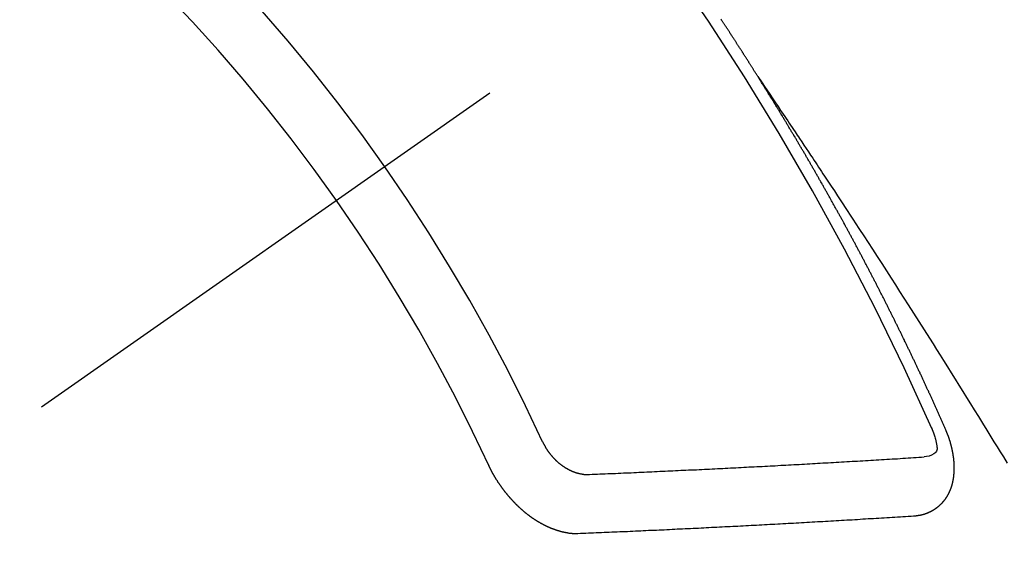
# Model space of a CAD drawing. Extents: x 56059 to 82181, y 210 to 8610.
# Drawn here: x 71209 to 71220, y 7138 to 7144 of the extents above; entities that cross this region are included whole.
import ezdxf

# ---------------------------------------------------------------- set-up
doc = ezdxf.new("R2010")
doc.units = 0
doc.header["$LTSCALE"] = 50
doc.header["$MEASUREMENT"] = 0
doc.linetypes.add('CENTER2', pattern=[1.125, 0.75, -0.125, 0.125, -0.125])
doc.linetypes.add('HIDDEN', pattern=[0.375, 0.25, -0.125])
doc.layers.get('0').update_dxf_attribs({"linetype": 'CONTINUOUS'})
doc.layers.add('150-機器', color=8, linetype='CONTINUOUS')
doc.layers.add('160-文字', color=254, linetype='CONTINUOUS')
doc.styles.add('KH001', font='txt')
doc.dimstyles.new('KH1xx030', dxfattribs={"dimscale": 30, "dimtxt": 2, "dimasz": 0.6, "dimexe": 0.3, "dimexo": 1.2, "dimgap": 0.5, "dimtad": 3, "dimdec": 1, "dimdsep": 46, "dimlunit": 6, "dimtxsty": 'KH001', "dimblk": 'DOT', "dimcen": 1, "dimdle": 1, "dimclrd": 256, "dimclre": 256, "dimclrt": 256, "dimadec": 0, "dimazin": 0, "dimtfac": 1, "dimtdec": 1, "dimtix": 1, "dimtmove": 2, "dimatfit": 3, "dimldrblk": 'CLOSEDBLANK', "dimfxl": 1, "dimtolj": 1, "dimtzin": 0, "dimlwd": -1, "dimlwe": -1, "dimarcsym": 0})

# ---------------------------------------------------------------- blocks, each defined once
blk = doc.blocks.new('_ClosedBlank')
at = {"color": 0, "linetype": 'ByBlock', "lineweight": -2}
for p, q in [((-1, 0.16667), (0, 0)), ((-1, 0.16667), (-1, -0.16667)), ((0, 0), (-1, -0.16667))]:
    blk.add_line(p, q, dxfattribs=at)
blk = doc.blocks.new('_Dot')
at = {"color": 0, "linetype": 'ByBlock', "lineweight": -2}
blk.add_line((-0.5, 0), (-1, 0), dxfattribs=at)
at = {"color": 0, "linetype": 'ByBlock', "const_width": 0.5}
blk.add_lwpolyline([(-0.25, 0, 1), (0.25, 0, 1)], format="xyb", close=True, dxfattribs=at)

msp = doc.modelspace()

# ---------------------------------------------------------------- linework, layer by layer
at = {"layer": '150-機器', "color": 13, "linetype": 'CENTER2'}
msp.add_line((71434.272, 7297.628), (71190.254, 7126.765), dxfattribs=at)
at = {"layer": '150-機器', "color": 13, "linetype": 'HIDDEN'}
for points in [[(71217.186, 7143.666), (71217.182, 7143.672), (71217.178, 7143.678), (71217.175, 7143.683), (71217.171, 7143.689), (71217.167, 7143.695), (71217.164, 7143.701), (71217.16, 7143.706), (71217.156, 7143.712), (71217.153, 7143.718), (71217.15, 7143.723), (71217.146, 7143.729), (71217.143, 7143.735), (71217.139, 7143.74), (71217.135, 7143.745), (71217.132, 7143.752), (71217.129, 7143.757), (71217.125, 7143.762), (71217.121, 7143.769), (71217.118, 7143.774), (71217.114, 7143.779), (71217.111, 7143.786), (71217.107, 7143.791), (71217.103, 7143.796), (71217.1, 7143.803), (71217.096, 7143.808), (71217.093, 7143.813), (71217.09, 7143.819), (71217.086, 7143.825), (71217.082, 7143.83), (71217.079, 7143.836), (71217.075, 7143.842), (71217.071, 7143.847), (71217.068, 7143.853), (71217.064, 7143.859), (71217.06, 7143.865), (71217.058, 7143.87), (71217.054, 7143.876), (71217.05, 7143.882), (71217.046, 7143.887), (71217.043, 7143.893), (71217.039, 7143.899), (71217.036, 7143.903), (71217.032, 7143.91), (71217.028, 7143.915), (71217.024, 7143.921), (71217.021, 7143.926), (71217.018, 7143.932), (71217.014, 7143.938), (71217.01, 7143.943), (71217.007, 7143.949), (71217.003, 7143.955), (71217, 7143.96), (71216.996, 7143.966), (71216.993, 7143.972), (71216.989, 7143.977), (71216.985, 7143.982), (71216.982, 7143.989), (71216.978, 7143.995), (71216.974, 7143.999), (71216.97, 7144.005), (71216.967, 7144.011), (71216.964, 7144.016), (71216.96, 7144.022), (71216.956, 7144.028), (71216.953, 7144.033), (71216.949, 7144.039), (71216.945, 7144.045), (71216.941, 7144.05), (71216.939, 7144.056), (71216.935, 7144.062), (71216.931, 7144.067), (71216.927, 7144.072), (71216.924, 7144.078), (71216.92, 7144.084), (71216.916, 7144.09), (71216.912, 7144.095), (71216.909, 7144.101), (71216.905, 7144.107), (71216.902, 7144.112), (71216.898, 7144.117), (71216.895, 7144.124), (71216.891, 7144.129), (71216.887, 7144.134), (71216.883, 7144.14), (71216.88, 7144.146), (71216.877, 7144.151), (71216.873, 7144.157), (71216.869, 7144.163), (71216.865, 7144.168), (71216.862, 7144.174), (71216.858, 7144.18), (71216.855, 7144.185), (71216.851, 7144.19), (71216.847, 7144.197), (71216.843, 7144.202), (71216.84, 7144.207), (71216.836, 7144.213), (71216.832, 7144.219), (71216.829, 7144.224), (71216.825, 7144.23), (71216.821, 7144.236), (71216.817, 7144.241), (71216.814, 7144.246), (71216.811, 7144.252), (71216.807, 7144.258), (71216.803, 7144.263), (71216.799, 7144.269), (71216.795, 7144.274), (71216.793, 7144.28), (71216.789, 7144.286), (71216.785, 7144.291), (71216.781, 7144.297), (71216.777, 7144.302), (71216.774, 7144.308), (71216.77, 7144.314), (71216.767, 7144.319), (71216.763, 7144.325)], [(71217.182, 7143.672), (71217.225, 7143.608), (71217.268, 7143.543), (71217.311, 7143.479), (71217.355, 7143.415), (71217.384, 7143.371), (71217.414, 7143.327), (71217.443, 7143.283), (71217.473, 7143.239), (71217.49, 7143.214), (71217.507, 7143.189), (71217.524, 7143.163), (71217.541, 7143.138), (71217.558, 7143.113), (71217.575, 7143.088), (71217.592, 7143.063), (71217.608, 7143.038), (71217.621, 7143.019), (71217.634, 7143.001), (71217.646, 7142.982), (71217.659, 7142.963), (71217.684, 7142.925), (71217.71, 7142.887), (71217.735, 7142.849), (71217.76, 7142.811), (71217.773, 7142.792), (71217.786, 7142.773), (71217.798, 7142.754), (71217.811, 7142.736), (71217.827, 7142.71), (71217.844, 7142.685), (71217.861, 7142.66), (71217.877, 7142.635), (71217.894, 7142.609), (71217.911, 7142.584), (71217.927, 7142.558), (71217.944, 7142.533), (71217.981, 7142.476), (71218.019, 7142.419), (71218.057, 7142.363), (71218.094, 7142.306), (71218.123, 7142.262), (71218.152, 7142.217), (71218.181, 7142.173), (71218.21, 7142.129), (71218.231, 7142.096), (71218.253, 7142.064), (71218.274, 7142.031), (71218.296, 7141.999), (71218.345, 7141.924), (71218.394, 7141.849), (71218.442, 7141.774), (71218.491, 7141.698), (71218.544, 7141.616), (71218.597, 7141.533), (71218.651, 7141.45), (71218.704, 7141.368), (71218.753, 7141.292), (71218.802, 7141.215), (71218.85, 7141.139), (71218.899, 7141.063), (71218.96, 7140.967), (71219.021, 7140.872), (71219.082, 7140.776), (71219.143, 7140.68), (71219.183, 7140.617), (71219.223, 7140.553), (71219.263, 7140.489), (71219.303, 7140.425), (71219.347, 7140.355), (71219.391, 7140.285), (71219.435, 7140.214), (71219.479, 7140.144), (71219.523, 7140.074), (71219.567, 7140.003), (71219.611, 7139.933), (71219.654, 7139.862), (71219.702, 7139.786), (71219.749, 7139.709), (71219.796, 7139.632), (71219.844, 7139.556), (71219.879, 7139.498), (71219.915, 7139.44), (71219.95, 7139.383), (71219.986, 7139.325), (71220.029, 7139.254)], [(71219.329, 7139.633), (71219.325, 7139.643), (71219.321, 7139.651), (71219.318, 7139.66), (71219.314, 7139.668), (71219.31, 7139.676), (71219.306, 7139.685), (71219.302, 7139.694), (71219.299, 7139.702), (71219.295, 7139.711), (71219.292, 7139.719), (71219.287, 7139.728), (71219.283, 7139.737), (71219.28, 7139.745), (71219.276, 7139.754), (71219.273, 7139.762), (71219.268, 7139.771), (71219.265, 7139.779), (71219.261, 7139.788), (71219.257, 7139.796), (71219.253, 7139.806), (71219.249, 7139.814), (71219.246, 7139.822), (71219.242, 7139.831), (71219.239, 7139.839), (71219.234, 7139.848), (71219.23, 7139.856), (71219.227, 7139.865), (71219.223, 7139.873), (71219.219, 7139.883), (71219.215, 7139.891), (71219.211, 7139.899), (71219.208, 7139.908), (71219.204, 7139.916), (71219.199, 7139.925), (71219.196, 7139.933), (71219.192, 7139.942), (71219.189, 7139.95), (71219.184, 7139.959), (71219.18, 7139.968), (71219.177, 7139.976), (71219.172, 7139.984), (71219.168, 7139.993), (71219.165, 7140.002), (71219.161, 7140.01), (71219.157, 7140.018), (71219.153, 7140.028), (71219.149, 7140.036), (71219.145, 7140.044), (71219.141, 7140.053), (71219.137, 7140.062), (71219.134, 7140.07), (71219.13, 7140.078), (71219.125, 7140.088), (71219.122, 7140.096), (71219.118, 7140.104), (71219.114, 7140.112), (71219.11, 7140.122), (71219.106, 7140.13), (71219.102, 7140.138), (71219.098, 7140.147), (71219.094, 7140.155), (71219.09, 7140.164), (71219.087, 7140.172), (71219.082, 7140.181), (71219.078, 7140.19), (71219.075, 7140.198), (71219.07, 7140.207), (71219.066, 7140.215), (71219.063, 7140.224), (71219.059, 7140.232), (71219.054, 7140.241), (71219.051, 7140.25), (71219.047, 7140.258), (71219.043, 7140.267), (71219.038, 7140.275), (71219.035, 7140.283), (71219.031, 7140.293), (71219.026, 7140.301), (71219.023, 7140.309), (71219.019, 7140.318), (71219.014, 7140.326), (71219.011, 7140.335), (71219.006, 7140.343), (71219.002, 7140.352), (71218.999, 7140.36), (71218.995, 7140.368), (71218.99, 7140.378), (71218.986, 7140.386), (71218.983, 7140.394), (71218.979, 7140.403), (71218.974, 7140.411), (71218.971, 7140.42), (71218.966, 7140.429), (71218.962, 7140.437), (71218.958, 7140.445), (71218.954, 7140.454), (71218.95, 7140.463), (71218.946, 7140.471), (71218.942, 7140.48), (71218.938, 7140.488), (71218.934, 7140.497), (71218.929, 7140.505), (71218.926, 7140.514), (71218.922, 7140.522), (71218.917, 7140.531), (71218.914, 7140.539), (71218.909, 7140.547), (71218.905, 7140.557), (71218.901, 7140.565), (71218.897, 7140.573), (71218.893, 7140.582), (71218.889, 7140.59), (71218.884, 7140.599), (71218.881, 7140.608), (71218.876, 7140.616), (71218.872, 7140.625), (71218.868, 7140.633), (71218.864, 7140.641), (71218.859, 7140.65), (71218.856, 7140.659), (71218.852, 7140.666), (71218.848, 7140.676), (71218.843, 7140.684), (71218.839, 7140.693), (71218.835, 7140.701), (71218.831, 7140.709), (71218.826, 7140.718), (71218.823, 7140.727), (71218.819, 7140.735), (71218.814, 7140.744), (71218.81, 7140.752), (71218.806, 7140.761), (71218.802, 7140.769), (71218.798, 7140.778), (71218.793, 7140.786), (71218.79, 7140.795), (71218.785, 7140.804), (71218.781, 7140.812), (71218.777, 7140.82), (71218.772, 7140.829), (71218.769, 7140.837), (71218.764, 7140.846), (71218.76, 7140.854), (71218.756, 7140.862), (71218.752, 7140.872), (71218.747, 7140.88), (71218.743, 7140.889), (71218.739, 7140.897), (71218.735, 7140.905), (71218.731, 7140.914), (71218.726, 7140.922), (71218.722, 7140.931), (71218.718, 7140.939), (71218.713, 7140.947), (71218.709, 7140.956), (71218.705, 7140.964), (71218.701, 7140.974), (71218.697, 7140.982), (71218.692, 7140.99), (71218.688, 7140.999), (71218.684, 7141.007), (71218.68, 7141.016), (71218.675, 7141.024), (71218.671, 7141.033), (71218.667, 7141.041), (71218.663, 7141.049), (71218.659, 7141.059), (71218.654, 7141.066), (71218.649, 7141.075), (71218.646, 7141.084), (71218.641, 7141.092), (71218.637, 7141.1), (71218.633, 7141.109), (71218.628, 7141.118), (71218.624, 7141.126), (71218.62, 7141.135), (71218.616, 7141.143), (71218.611, 7141.152), (71218.607, 7141.16), (71218.602, 7141.169), (71218.598, 7141.177), (71218.594, 7141.185), (71218.589, 7141.194), (71218.585, 7141.202), (71218.581, 7141.211), (71218.577, 7141.219), (71218.572, 7141.228), (71218.568, 7141.236), (71218.563, 7141.245), (71218.559, 7141.253), (71218.555, 7141.262), (71218.551, 7141.27), (71218.546, 7141.278), (71218.542, 7141.287), (71218.538, 7141.295), (71218.533, 7141.304), (71218.529, 7141.312), (71218.525, 7141.321), (71218.52, 7141.329), (71218.515, 7141.338), (71218.512, 7141.347), (71218.507, 7141.355), (71218.503, 7141.363), (71218.498, 7141.372), (71218.494, 7141.38), (71218.489, 7141.389), (71218.485, 7141.397), (71218.481, 7141.405), (71218.476, 7141.414), (71218.472, 7141.422), (71218.467, 7141.431), (71218.463, 7141.439), (71218.459, 7141.448), (71218.454, 7141.456), (71218.45, 7141.465), (71218.445, 7141.473), (71218.441, 7141.482), (71218.437, 7141.49), (71218.432, 7141.499), (71218.428, 7141.507), (71218.424, 7141.516), (71218.419, 7141.524), (71218.414, 7141.533), (71218.41, 7141.541), (71218.405, 7141.549), (71218.402, 7141.558), (71218.397, 7141.567), (71218.392, 7141.575), (71218.387, 7141.583), (71218.383, 7141.591), (71218.379, 7141.601), (71218.375, 7141.608), (71218.37, 7141.617), (71218.365, 7141.625), (71218.361, 7141.634), (71218.357, 7141.642), (71218.352, 7141.651), (71218.348, 7141.659), (71218.343, 7141.668), (71218.339, 7141.676), (71218.334, 7141.684), (71218.33, 7141.693), (71218.325, 7141.702), (71218.321, 7141.71), (71218.316, 7141.718), (71218.312, 7141.726), (71218.307, 7141.735), (71218.303, 7141.744), (71218.298, 7141.752), (71218.293, 7141.761), (71218.289, 7141.769), (71218.284, 7141.778), (71218.28, 7141.786), (71218.275, 7141.794), (71218.271, 7141.802), (71218.267, 7141.812), (71218.262, 7141.819), (71218.257, 7141.828), (71218.253, 7141.836), (71218.248, 7141.845), (71218.244, 7141.853), (71218.239, 7141.862), (71218.234, 7141.869), (71218.23, 7141.878), (71218.225, 7141.888), (71218.221, 7141.895), (71218.216, 7141.904), (71218.212, 7141.912), (71218.207, 7141.921), (71218.203, 7141.929), (71218.198, 7141.938), (71218.193, 7141.945), (71218.189, 7141.954), (71218.184, 7141.962), (71218.179, 7141.971), (71218.174, 7141.98), (71218.171, 7141.988), (71218.166, 7141.997), (71218.162, 7142.005), (71218.157, 7142.014), (71218.152, 7142.021), (71218.148, 7142.03), (71218.143, 7142.038), (71218.138, 7142.047), (71218.133, 7142.056), (71218.129, 7142.064), (71218.124, 7142.072), (71218.12, 7142.08), (71218.115, 7142.089), (71218.111, 7142.097), (71218.106, 7142.106), (71218.101, 7142.114), (71218.096, 7142.122), (71218.092, 7142.131), (71218.087, 7142.139), (71218.082, 7142.148), (71218.078, 7142.156), (71218.073, 7142.164), (71218.069, 7142.172), (71218.064, 7142.181), (71218.059, 7142.19), (71218.055, 7142.198), (71218.05, 7142.206), (71218.045, 7142.214), (71218.04, 7142.223), (71218.036, 7142.231), (71218.031, 7142.24), (71218.026, 7142.249), (71218.022, 7142.256), (71218.017, 7142.265), (71218.013, 7142.273), (71218.008, 7142.282), (71218.004, 7142.29), (71217.999, 7142.299), (71217.994, 7142.307), (71217.989, 7142.315), (71217.984, 7142.324), (71217.98, 7142.332), (71217.975, 7142.341), (71217.97, 7142.349), (71217.966, 7142.357), (71217.96, 7142.365), (71217.956, 7142.373), (71217.951, 7142.382), (71217.946, 7142.391), (71217.942, 7142.399), (71217.937, 7142.407), (71217.933, 7142.415), (71217.928, 7142.424), (71217.923, 7142.433), (71217.918, 7142.441), (71217.914, 7142.45), (71217.909, 7142.457), (71217.903, 7142.466), (71217.899, 7142.474), (71217.894, 7142.482), (71217.889, 7142.491), (71217.885, 7142.499), (71217.88, 7142.508), (71217.875, 7142.516), (71217.871, 7142.524), (71217.866, 7142.533), (71217.861, 7142.541), (71217.856, 7142.549), (71217.851, 7142.558), (71217.847, 7142.566), (71217.842, 7142.575), (71217.837, 7142.583), (71217.833, 7142.591), (71217.827, 7142.599), (71217.823, 7142.607), (71217.818, 7142.616), (71217.813, 7142.625), (71217.808, 7142.633), (71217.803, 7142.642), (71217.799, 7142.649), (71217.793, 7142.658), (71217.789, 7142.666), (71217.784, 7142.674), (71217.779, 7142.683), (71217.775, 7142.691), (71217.77, 7142.7), (71217.764, 7142.708), (71217.76, 7142.716), (71217.755, 7142.725), (71217.75, 7142.733), (71217.746, 7142.741), (71217.74, 7142.749), (71217.736, 7142.757), (71217.731, 7142.766), (71217.726, 7142.775), (71217.722, 7142.783), (71217.716, 7142.791), (71217.711, 7142.8), (71217.707, 7142.808), (71217.702, 7142.816), (71217.696, 7142.824), (71217.692, 7142.832), (71217.687, 7142.841), (71217.683, 7142.849), (71217.678, 7142.858), (71217.672, 7142.866), (71217.668, 7142.874), (71217.663, 7142.883), (71217.658, 7142.891), (71217.653, 7142.899), (71217.648, 7142.907), (71217.643, 7142.916), (71217.638, 7142.924), (71217.633, 7142.932), (71217.628, 7142.94), (71217.623, 7142.949), (71217.619, 7142.958), (71217.613, 7142.965), (71217.609, 7142.974), (71217.604, 7142.983), (71217.598, 7142.99), (71217.594, 7142.999), (71217.589, 7143.007), (71217.584, 7143.015), (71217.579, 7143.024), (71217.574, 7143.032), (71217.569, 7143.04), (71217.564, 7143.048), (71217.559, 7143.057), (71217.554, 7143.065), (71217.55, 7143.074), (71217.544, 7143.081), (71217.539, 7143.09), (71217.535, 7143.099), (71217.529, 7143.106), (71217.525, 7143.115), (71217.52, 7143.123), (71217.514, 7143.131), (71217.51, 7143.14), (71217.505, 7143.148), (71217.5, 7143.156), (71217.495, 7143.164), (71217.49, 7143.173), (71217.485, 7143.18), (71217.48, 7143.189), (71217.475, 7143.198), (71217.47, 7143.205), (71217.465, 7143.214), (71217.46, 7143.223), (71217.455, 7143.23), (71217.45, 7143.239), (71217.444, 7143.247), (71217.44, 7143.255), (71217.435, 7143.264), (71217.429, 7143.272), (71217.425, 7143.28), (71217.42, 7143.289), (71217.414, 7143.297), (71217.41, 7143.305), (71217.404, 7143.313), (71217.399, 7143.322), (71217.395, 7143.329), (71217.389, 7143.338), (71217.384, 7143.346), (71217.379, 7143.354), (71217.374, 7143.362), (71217.368, 7143.371), (71217.364, 7143.379), (71217.359, 7143.387), (71217.353, 7143.395), (71217.349, 7143.403), (71217.343, 7143.412), (71217.339, 7143.42), (71217.333, 7143.428), (71217.328, 7143.436), (71217.324, 7143.445), (71217.318, 7143.453), (71217.314, 7143.461), (71217.308, 7143.469), (71217.303, 7143.478), (71217.298, 7143.486), (71217.293, 7143.494), (71217.287, 7143.502), (71217.283, 7143.51), (71217.277, 7143.519), (71217.272, 7143.527), (71217.267, 7143.535), (71217.262, 7143.543), (71217.257, 7143.552), (71217.252, 7143.559), (71217.247, 7143.568), (71217.241, 7143.576), (71217.237, 7143.585), (71217.231, 7143.592), (71217.226, 7143.601), (71217.221, 7143.609), (71217.216, 7143.617), (71217.211, 7143.625), (71217.206, 7143.634), (71217.201, 7143.642), (71217.196, 7143.65), (71217.19, 7143.658), (71217.186, 7143.666)], [(71218.962, 7138.651), (71218.965, 7138.651), (71218.967, 7138.652), (71218.969, 7138.652), (71218.972, 7138.652), (71218.975, 7138.652), (71218.977, 7138.653), (71218.979, 7138.653), (71218.981, 7138.653), (71218.984, 7138.653), (71218.986, 7138.653), (71218.989, 7138.654), (71218.992, 7138.655), (71218.994, 7138.655), (71218.996, 7138.655), (71218.999, 7138.655), (71219.001, 7138.655), (71219.003, 7138.655), (71219.006, 7138.656), (71219.009, 7138.657), (71219.011, 7138.657), (71219.013, 7138.657), (71219.015, 7138.658), (71219.017, 7138.658), (71219.02, 7138.659), (71219.023, 7138.658), (71219.025, 7138.659), (71219.028, 7138.659), (71219.03, 7138.659), (71219.033, 7138.66), (71219.035, 7138.661), (71219.037, 7138.661), (71219.039, 7138.661), (71219.041, 7138.662), (71219.043, 7138.663), (71219.046, 7138.664), (71219.048, 7138.664), (71219.051, 7138.664), (71219.053, 7138.665), (71219.056, 7138.665), (71219.058, 7138.666), (71219.06, 7138.667), (71219.062, 7138.667), (71219.064, 7138.668), (71219.067, 7138.668), (71219.069, 7138.669), (71219.071, 7138.67), (71219.073, 7138.67), (71219.075, 7138.671), (71219.078, 7138.671), (71219.08, 7138.673), (71219.082, 7138.673), (71219.085, 7138.673), (71219.088, 7138.674), (71219.089, 7138.675), (71219.091, 7138.676), (71219.094, 7138.676), (71219.096, 7138.678), (71219.098, 7138.678), (71219.1, 7138.679), (71219.102, 7138.679), (71219.105, 7138.68), (71219.107, 7138.682), (71219.109, 7138.682), (71219.111, 7138.683), (71219.114, 7138.684), (71219.116, 7138.684), (71219.117, 7138.685), (71219.12, 7138.686), (71219.122, 7138.687), (71219.124, 7138.688), (71219.126, 7138.689), (71219.128, 7138.689), (71219.131, 7138.691), (71219.133, 7138.691), (71219.134, 7138.692), (71219.136, 7138.694), (71219.139, 7138.694), (71219.141, 7138.696), (71219.143, 7138.696), (71219.145, 7138.697), (71219.148, 7138.698), (71219.149, 7138.699), (71219.151, 7138.7), (71219.153, 7138.701), (71219.156, 7138.702), (71219.157, 7138.703), (71219.159, 7138.704), (71219.161, 7138.705), (71219.163, 7138.707), (71219.166, 7138.707), (71219.167, 7138.708), (71219.169, 7138.709), (71219.171, 7138.711), (71219.174, 7138.711), (71219.175, 7138.712), (71219.177, 7138.714), (71219.179, 7138.715), (71219.181, 7138.716), (71219.183, 7138.717), (71219.185, 7138.718), (71219.187, 7138.72), (71219.189, 7138.721), (71219.19, 7138.722), (71219.193, 7138.722), (71219.195, 7138.724), (71219.197, 7138.725), (71219.198, 7138.726), (71219.2, 7138.727), (71219.202, 7138.729), (71219.204, 7138.73), (71219.206, 7138.731), (71219.208, 7138.733), (71219.21, 7138.734), (71219.211, 7138.735), (71219.213, 7138.737), (71219.216, 7138.738), (71219.217, 7138.739), (71219.219, 7138.741), (71219.22, 7138.742), (71219.223, 7138.743), (71219.225, 7138.745), (71219.226, 7138.746), (71219.228, 7138.747), (71219.23, 7138.749), (71219.232, 7138.75), (71219.234, 7138.751), (71219.235, 7138.752), (71219.237, 7138.755), (71219.239, 7138.756), (71219.24, 7138.757), (71219.242, 7138.758), (71219.244, 7138.76), (71219.246, 7138.761), (71219.247, 7138.763), (71219.249, 7138.764), (71219.251, 7138.766), (71219.253, 7138.767), (71219.254, 7138.768), (71219.256, 7138.77), (71219.258, 7138.772), (71219.26, 7138.773), (71219.261, 7138.774), (71219.262, 7138.776), (71219.265, 7138.778), (71219.266, 7138.779), (71219.267, 7138.781), (71219.269, 7138.782), (71219.272, 7138.784), (71219.273, 7138.785), (71219.274, 7138.787), (71219.275, 7138.789), (71219.278, 7138.79), (71219.279, 7138.791), (71219.28, 7138.793), (71219.282, 7138.795), (71219.283, 7138.797), (71219.286, 7138.798), (71219.287, 7138.8), (71219.288, 7138.801), (71219.29, 7138.802), (71219.292, 7138.805), (71219.293, 7138.806), (71219.294, 7138.808), (71219.296, 7138.809), (71219.297, 7138.811), (71219.299, 7138.814), (71219.301, 7138.815), (71219.302, 7138.817), (71219.303, 7138.818), (71219.305, 7138.821), (71219.307, 7138.822), (71219.308, 7138.824), (71219.309, 7138.826), (71219.311, 7138.827), (71219.313, 7138.829), (71219.314, 7138.831), (71219.315, 7138.832), (71219.316, 7138.834), (71219.317, 7138.836), (71219.32, 7138.838), (71219.321, 7138.84), (71219.322, 7138.842), (71219.323, 7138.844), (71219.325, 7138.845), (71219.326, 7138.847), (71219.328, 7138.85), (71219.329, 7138.851), (71219.33, 7138.853), (71219.331, 7138.855), (71219.332, 7138.857), (71219.334, 7138.859), (71219.335, 7138.861), (71219.336, 7138.863), (71219.338, 7138.864), (71219.339, 7138.866), (71219.34, 7138.868), (71219.342, 7138.871), (71219.343, 7138.873), (71219.344, 7138.875), (71219.345, 7138.877), (71219.346, 7138.878), (71219.347, 7138.88), (71219.348, 7138.882), (71219.35, 7138.885), (71219.351, 7138.887), (71219.352, 7138.889), (71219.353, 7138.891), (71219.355, 7138.893), (71219.356, 7138.895), (71219.357, 7138.897), (71219.358, 7138.899), (71219.36, 7138.901), (71219.361, 7138.903), (71219.362, 7138.905), (71219.363, 7138.907), (71219.364, 7138.909), (71219.365, 7138.911), (71219.365, 7138.914), (71219.366, 7138.916), (71219.368, 7138.918), (71219.369, 7138.92), (71219.37, 7138.922), (71219.372, 7138.924), (71219.372, 7138.927), (71219.373, 7138.929), (71219.374, 7138.931), (71219.375, 7138.933), (71219.376, 7138.936), (71219.377, 7138.938), (71219.378, 7138.94), (71219.379, 7138.941), (71219.379, 7138.944), (71219.38, 7138.946), (71219.381, 7138.948), (71219.382, 7138.951), (71219.383, 7138.953), (71219.384, 7138.955), (71219.385, 7138.958), (71219.386, 7138.96), (71219.387, 7138.963), (71219.388, 7138.965), (71219.389, 7138.967), (71219.39, 7138.97), (71219.391, 7138.972), (71219.391, 7138.974), (71219.392, 7138.976), (71219.393, 7138.979), (71219.394, 7138.981), (71219.394, 7138.984), (71219.395, 7138.986), (71219.396, 7138.989), (71219.397, 7138.991), (71219.397, 7138.993), (71219.398, 7138.995), (71219.398, 7138.998), (71219.399, 7138.999), (71219.4, 7139.002), (71219.401, 7139.004), (71219.401, 7139.007), (71219.402, 7139.01), (71219.403, 7139.012), (71219.403, 7139.015), (71219.404, 7139.017), (71219.405, 7139.019), (71219.405, 7139.022), (71219.406, 7139.025), (71219.407, 7139.027), (71219.407, 7139.03), (71219.408, 7139.032), (71219.409, 7139.034), (71219.409, 7139.036), (71219.409, 7139.039), (71219.409, 7139.042), (71219.411, 7139.044), (71219.411, 7139.047), (71219.412, 7139.05), (71219.412, 7139.052), (71219.413, 7139.054), (71219.413, 7139.057), (71219.413, 7139.059), (71219.414, 7139.062), (71219.414, 7139.065), (71219.415, 7139.068), (71219.416, 7139.07), (71219.416, 7139.072), (71219.416, 7139.075), (71219.416, 7139.077), (71219.417, 7139.08), (71219.417, 7139.083), (71219.418, 7139.086), (71219.418, 7139.088), (71219.418, 7139.091), (71219.419, 7139.093), (71219.419, 7139.096), (71219.42, 7139.099), (71219.42, 7139.102), (71219.42, 7139.104), (71219.42, 7139.107), (71219.421, 7139.11), (71219.421, 7139.112), (71219.421, 7139.115), (71219.421, 7139.117), (71219.422, 7139.12), (71219.422, 7139.123), (71219.422, 7139.125), (71219.422, 7139.128), (71219.423, 7139.131), (71219.423, 7139.133), (71219.423, 7139.136), (71219.424, 7139.138), (71219.424, 7139.141), (71219.424, 7139.143), (71219.424, 7139.147), (71219.424, 7139.15), (71219.425, 7139.153), (71219.424, 7139.155), (71219.425, 7139.158), (71219.425, 7139.16), (71219.424, 7139.163), (71219.425, 7139.166), (71219.425, 7139.169), (71219.425, 7139.171), (71219.426, 7139.174), (71219.425, 7139.177), (71219.425, 7139.18), (71219.426, 7139.182), (71219.426, 7139.185), (71219.425, 7139.188), (71219.426, 7139.191), (71219.425, 7139.193), (71219.426, 7139.196), (71219.426, 7139.2), (71219.425, 7139.202), (71219.426, 7139.205), (71219.425, 7139.208), (71219.426, 7139.21), (71219.426, 7139.213), (71219.425, 7139.216), (71219.426, 7139.219), (71219.425, 7139.221), (71219.425, 7139.225), (71219.425, 7139.227), (71219.425, 7139.23), (71219.425, 7139.233), (71219.425, 7139.236), (71219.425, 7139.239), (71219.425, 7139.241), (71219.425, 7139.244), (71219.424, 7139.247), (71219.425, 7139.25), (71219.424, 7139.253), (71219.424, 7139.256), (71219.423, 7139.259), (71219.424, 7139.262), (71219.423, 7139.265), (71219.423, 7139.267), (71219.423, 7139.27), (71219.423, 7139.273), (71219.422, 7139.276), (71219.422, 7139.278), (71219.422, 7139.282), (71219.421, 7139.284), (71219.421, 7139.288), (71219.421, 7139.29), (71219.421, 7139.294), (71219.421, 7139.296), (71219.42, 7139.299), (71219.42, 7139.302), (71219.419, 7139.305), (71219.419, 7139.308), (71219.419, 7139.31), (71219.419, 7139.314), (71219.418, 7139.316), (71219.418, 7139.319), (71219.417, 7139.323), (71219.417, 7139.325), (71219.416, 7139.328), (71219.416, 7139.332), (71219.416, 7139.334), (71219.415, 7139.337), (71219.415, 7139.34), (71219.415, 7139.343), (71219.414, 7139.346), (71219.414, 7139.349), (71219.413, 7139.351), (71219.412, 7139.354), (71219.412, 7139.358), (71219.412, 7139.36), (71219.411, 7139.363), (71219.41, 7139.366), (71219.41, 7139.37), (71219.41, 7139.372), (71219.409, 7139.375), (71219.409, 7139.379), (71219.408, 7139.382), (71219.407, 7139.384), (71219.407, 7139.387), (71219.406, 7139.39), (71219.406, 7139.394), (71219.405, 7139.397), (71219.404, 7139.399), (71219.403, 7139.402), (71219.403, 7139.405), (71219.402, 7139.409), (71219.402, 7139.412), (71219.401, 7139.414), (71219.4, 7139.417), (71219.399, 7139.42), (71219.399, 7139.423), (71219.398, 7139.426), (71219.398, 7139.429), (71219.397, 7139.432), (71219.396, 7139.435), (71219.395, 7139.438), (71219.395, 7139.441), (71219.394, 7139.444), (71219.394, 7139.447), (71219.393, 7139.45), (71219.392, 7139.453), (71219.391, 7139.456), (71219.39, 7139.459), (71219.389, 7139.462), (71219.389, 7139.465), (71219.388, 7139.468), (71219.387, 7139.471), (71219.386, 7139.474), (71219.385, 7139.477), (71219.384, 7139.48), (71219.383, 7139.483), (71219.382, 7139.486), (71219.382, 7139.489), (71219.381, 7139.492), (71219.381, 7139.495), (71219.38, 7139.498), (71219.378, 7139.501), (71219.377, 7139.504), (71219.376, 7139.507), (71219.375, 7139.51), (71219.374, 7139.513), (71219.373, 7139.516), (71219.373, 7139.519), (71219.372, 7139.522), (71219.371, 7139.525), (71219.37, 7139.528), (71219.369, 7139.531), (71219.368, 7139.535), (71219.367, 7139.538), (71219.366, 7139.541), (71219.364, 7139.543), (71219.363, 7139.546), (71219.362, 7139.55), (71219.361, 7139.553), (71219.36, 7139.556), (71219.359, 7139.559), (71219.358, 7139.561), (71219.356, 7139.565), (71219.355, 7139.568), (71219.355, 7139.571), (71219.354, 7139.574), (71219.352, 7139.576), (71219.351, 7139.579), (71219.35, 7139.582), (71219.349, 7139.586), (71219.347, 7139.589), (71219.346, 7139.592), (71219.345, 7139.595), (71219.344, 7139.598), (71219.342, 7139.6), (71219.341, 7139.604), (71219.34, 7139.607), (71219.339, 7139.61), (71219.338, 7139.613), (71219.337, 7139.616), (71219.335, 7139.619), (71219.334, 7139.622), (71219.333, 7139.625), (71219.332, 7139.628), (71219.331, 7139.631), (71219.329, 7139.633)], [(71219.167, 7139.66), (71219.174, 7139.64), (71219.182, 7139.62), (71219.189, 7139.6), (71219.196, 7139.579), (71219.201, 7139.567), (71219.204, 7139.554), (71219.208, 7139.541), (71219.212, 7139.528), (71219.216, 7139.509), (71219.219, 7139.491), (71219.221, 7139.472), (71219.225, 7139.452), (71219.227, 7139.44), (71219.229, 7139.427), (71219.23, 7139.415), (71219.228, 7139.403), (71219.223, 7139.391), (71219.215, 7139.379), (71219.204, 7139.368), (71219.193, 7139.359), (71219.167, 7139.345), (71219.139, 7139.335), (71219.11, 7139.329), (71219.081, 7139.325)], [(71214.726, 7139.499), (71214.728, 7139.496), (71214.73, 7139.492), (71214.73, 7139.489), (71214.733, 7139.486), (71214.734, 7139.482), (71214.736, 7139.479), (71214.737, 7139.476), (71214.739, 7139.472), (71214.741, 7139.468), (71214.743, 7139.466), (71214.744, 7139.462), (71214.747, 7139.459), (71214.748, 7139.455), (71214.75, 7139.452), (71214.751, 7139.449), (71214.754, 7139.446), (71214.756, 7139.442), (71214.757, 7139.438), (71214.76, 7139.435), (71214.761, 7139.433), (71214.764, 7139.429), (71214.765, 7139.426), (71214.767, 7139.422), (71214.77, 7139.419), (71214.772, 7139.416), (71214.774, 7139.413), (71214.776, 7139.41), (71214.777, 7139.406), (71214.78, 7139.403), (71214.782, 7139.4), (71214.784, 7139.396), (71214.787, 7139.393), (71214.789, 7139.39), (71214.791, 7139.387), (71214.793, 7139.384), (71214.795, 7139.381), (71214.797, 7139.378), (71214.8, 7139.374), (71214.803, 7139.372), (71214.805, 7139.368), (71214.807, 7139.365), (71214.809, 7139.363), (71214.811, 7139.359), (71214.814, 7139.356), (71214.817, 7139.353), (71214.819, 7139.35), (71214.821, 7139.347), (71214.824, 7139.344), (71214.826, 7139.342), (71214.828, 7139.338), (71214.832, 7139.336), (71214.834, 7139.333), (71214.836, 7139.329), (71214.839, 7139.327), (71214.842, 7139.323), (71214.844, 7139.321), (71214.846, 7139.318), (71214.85, 7139.315), (71214.852, 7139.312), (71214.855, 7139.309), (71214.857, 7139.306), (71214.86, 7139.304), (71214.863, 7139.302), (71214.865, 7139.298), (71214.868, 7139.296), (71214.871, 7139.293), (71214.873, 7139.291), (71214.876, 7139.288), (71214.879, 7139.285), (71214.882, 7139.282), (71214.884, 7139.28), (71214.887, 7139.277), (71214.89, 7139.275), (71214.893, 7139.272), (71214.896, 7139.27), (71214.899, 7139.267), (71214.901, 7139.264), (71214.904, 7139.261), (71214.907, 7139.259), (71214.91, 7139.257), (71214.913, 7139.254), (71214.916, 7139.252), (71214.919, 7139.25), (71214.922, 7139.247), (71214.924, 7139.245), (71214.928, 7139.242), (71214.931, 7139.241), (71214.934, 7139.238), (71214.937, 7139.236), (71214.94, 7139.234), (71214.943, 7139.231), (71214.945, 7139.229), (71214.949, 7139.227), (71214.952, 7139.224), (71214.955, 7139.222), (71214.959, 7139.22), (71214.961, 7139.218), (71214.964, 7139.216), (71214.968, 7139.214), (71214.971, 7139.212), (71214.973, 7139.21), (71214.977, 7139.208), (71214.98, 7139.206), (71214.983, 7139.205), (71214.986, 7139.202), (71214.99, 7139.201), (71214.993, 7139.198), (71214.996, 7139.197), (71214.999, 7139.195), (71215.003, 7139.193), (71215.005, 7139.191), (71215.009, 7139.189), (71215.012, 7139.187), (71215.015, 7139.185), (71215.018, 7139.184), (71215.022, 7139.182), (71215.025, 7139.18), (71215.028, 7139.179), (71215.031, 7139.177), (71215.035, 7139.175), (71215.038, 7139.173), (71215.041, 7139.172), (71215.045, 7139.171), (71215.048, 7139.169), (71215.051, 7139.168), (71215.055, 7139.167), (71215.057, 7139.165), (71215.061, 7139.163), (71215.064, 7139.162), (71215.068, 7139.16), (71215.071, 7139.159), (71215.074, 7139.158), (71215.078, 7139.156), (71215.081, 7139.155), (71215.084, 7139.155), (71215.087, 7139.153), (71215.091, 7139.152), (71215.094, 7139.151), (71215.097, 7139.149), (71215.101, 7139.148), (71215.104, 7139.147), (71215.107, 7139.146), (71215.11, 7139.145), (71215.114, 7139.144), (71215.118, 7139.143), (71215.12, 7139.142), (71215.124, 7139.141), (71215.127, 7139.14), (71215.13, 7139.139), (71215.133, 7139.138), (71215.137, 7139.138), (71215.14, 7139.137), (71215.144, 7139.135), (71215.146, 7139.135), (71215.151, 7139.134), (71215.153, 7139.134), (71215.157, 7139.132), (71215.159, 7139.132), (71215.163, 7139.132), (71215.166, 7139.131), (71215.169, 7139.13), (71215.173, 7139.13), (71215.176, 7139.129), (71215.179, 7139.128), (71215.182, 7139.129), (71215.185, 7139.128), (71215.189, 7139.127), (71215.192, 7139.127), (71215.195, 7139.126), (71215.199, 7139.126), (71215.201, 7139.126), (71215.204, 7139.125), (71215.208, 7139.126), (71215.211, 7139.125), (71215.214, 7139.125), (71215.217, 7139.125), (71215.22, 7139.125), (71215.223, 7139.124), (71215.226, 7139.124), (71215.229, 7139.125), (71215.232, 7139.124), (71215.235, 7139.124), (71215.238, 7139.124), (71215.241, 7139.125), (71215.244, 7139.124), (71215.248, 7139.124), (71215.25, 7139.125), (71215.253, 7139.125), (71215.256, 7139.126), (71215.259, 7139.125), (71215.262, 7139.126)], [(71215.262, 7139.126), (71215.292, 7139.127), (71215.322, 7139.128), (71215.352, 7139.129), (71215.381, 7139.13), (71215.411, 7139.131), (71215.44, 7139.133), (71215.47, 7139.134), (71215.499, 7139.135), (71215.529, 7139.136), (71215.559, 7139.137), (71215.588, 7139.139), (71215.619, 7139.14), (71215.648, 7139.142), (71215.678, 7139.143), (71215.707, 7139.144), (71215.737, 7139.145), (71215.766, 7139.147), (71215.797, 7139.148), (71215.826, 7139.15), (71215.856, 7139.151), (71215.886, 7139.152), (71215.915, 7139.153), (71215.946, 7139.155), (71215.975, 7139.156), (71216.005, 7139.158), (71216.034, 7139.159), (71216.065, 7139.161), (71216.094, 7139.162), (71216.124, 7139.163), (71216.154, 7139.165), (71216.184, 7139.166), (71216.213, 7139.167), (71216.243, 7139.169), (71216.273, 7139.17), (71216.303, 7139.172), (71216.332, 7139.173), (71216.363, 7139.175), (71216.392, 7139.176), (71216.423, 7139.178), (71216.453, 7139.178), (71216.483, 7139.179), (71216.513, 7139.181), (71216.543, 7139.182), (71216.573, 7139.184), (71216.603, 7139.185), (71216.632, 7139.187), (71216.663, 7139.188), (71216.692, 7139.19), (71216.722, 7139.191), (71216.752, 7139.193), (71216.782, 7139.194), (71216.812, 7139.196), (71216.842, 7139.198), (71216.872, 7139.199), (71216.902, 7139.201), (71216.932, 7139.202), (71216.962, 7139.204), (71216.992, 7139.205), (71217.022, 7139.207), (71217.053, 7139.208), (71217.082, 7139.21), (71217.113, 7139.211), (71217.142, 7139.213), (71217.173, 7139.214), (71217.203, 7139.216), (71217.233, 7139.217), (71217.263, 7139.219), (71217.293, 7139.221), (71217.323, 7139.222), (71217.353, 7139.224), (71217.383, 7139.225), (71217.413, 7139.227), (71217.444, 7139.229), (71217.473, 7139.23), (71217.504, 7139.232), (71217.534, 7139.234), (71217.565, 7139.236), (71217.594, 7139.237), (71217.625, 7139.239), (71217.655, 7139.24), (71217.685, 7139.242), (71217.715, 7139.243), (71217.745, 7139.245), (71217.776, 7139.247), (71217.806, 7139.249), (71217.836, 7139.251), (71217.866, 7139.252), (71217.896, 7139.254), (71217.927, 7139.256), (71217.957, 7139.257), (71217.988, 7139.259), (71218.018, 7139.261), (71218.048, 7139.262), (71218.078, 7139.264), (71218.108, 7139.266), (71218.139, 7139.268), (71218.169, 7139.269), (71218.2, 7139.271), (71218.23, 7139.273), (71218.26, 7139.275), (71218.291, 7139.277), (71218.321, 7139.278), (71218.352, 7139.28), (71218.381, 7139.281), (71218.411, 7139.283), (71218.442, 7139.285), (71218.472, 7139.287), (71218.503, 7139.289), (71218.533, 7139.29), (71218.563, 7139.292), (71218.594, 7139.294), (71218.624, 7139.296), (71218.655, 7139.298), (71218.686, 7139.3), (71218.716, 7139.302), (71218.747, 7139.304), (71218.777, 7139.305), (71218.807, 7139.307), (71218.838, 7139.309), (71218.868, 7139.311), (71218.899, 7139.313), (71218.928, 7139.315), (71218.959, 7139.317), (71218.99, 7139.319), (71219.02, 7139.321), (71219.051, 7139.323), (71219.081, 7139.325)], [(71214.106, 7139.237), (71214.107, 7139.234), (71214.108, 7139.23), (71214.11, 7139.227), (71214.111, 7139.224), (71214.113, 7139.221), (71214.115, 7139.217), (71214.116, 7139.215), (71214.117, 7139.212), (71214.12, 7139.209), (71214.12, 7139.206), (71214.122, 7139.202), (71214.124, 7139.199), (71214.125, 7139.195), (71214.127, 7139.193), (71214.128, 7139.189), (71214.13, 7139.187), (71214.131, 7139.183), (71214.133, 7139.18), (71214.135, 7139.177), (71214.136, 7139.174), (71214.138, 7139.17), (71214.14, 7139.168), (71214.141, 7139.164), (71214.143, 7139.162), (71214.144, 7139.158), (71214.146, 7139.155), (71214.148, 7139.152), (71214.149, 7139.149), (71214.151, 7139.146), (71214.152, 7139.143), (71214.155, 7139.139), (71214.156, 7139.137), (71214.158, 7139.133), (71214.16, 7139.131), (71214.162, 7139.127), (71214.163, 7139.124), (71214.165, 7139.121), (71214.167, 7139.118), (71214.168, 7139.115), (71214.17, 7139.112), (71214.172, 7139.109), (71214.174, 7139.105), (71214.175, 7139.103), (71214.178, 7139.099), (71214.179, 7139.097), (71214.181, 7139.093), (71214.183, 7139.09), (71214.185, 7139.087), (71214.187, 7139.084), (71214.189, 7139.082), (71214.19, 7139.078), (71214.192, 7139.075), (71214.194, 7139.072), (71214.197, 7139.069), (71214.198, 7139.066), (71214.2, 7139.063), (71214.202, 7139.06), (71214.204, 7139.057), (71214.206, 7139.054), (71214.208, 7139.051), (71214.21, 7139.048), (71214.212, 7139.045), (71214.213, 7139.042), (71214.216, 7139.038), (71214.217, 7139.036), (71214.22, 7139.033), (71214.221, 7139.03), (71214.224, 7139.027), (71214.225, 7139.024), (71214.228, 7139.021), (71214.23, 7139.018), (71214.232, 7139.016), (71214.234, 7139.012), (71214.236, 7139.01), (71214.238, 7139.007), (71214.24, 7139.003), (71214.242, 7139.001), (71214.244, 7138.998), (71214.246, 7138.994), (71214.248, 7138.992), (71214.25, 7138.989), (71214.252, 7138.986), (71214.254, 7138.983), (71214.257, 7138.98), (71214.258, 7138.977), (71214.261, 7138.974), (71214.262, 7138.971), (71214.265, 7138.968), (71214.267, 7138.965), (71214.269, 7138.962), (71214.272, 7138.96), (71214.274, 7138.957), (71214.276, 7138.954), (71214.278, 7138.951), (71214.28, 7138.948), (71214.282, 7138.945), (71214.284, 7138.943), (71214.286, 7138.939), (71214.289, 7138.937), (71214.291, 7138.934), (71214.293, 7138.931), (71214.295, 7138.928), (71214.297, 7138.925), (71214.3, 7138.922), (71214.302, 7138.92), (71214.304, 7138.917), (71214.306, 7138.914), (71214.309, 7138.912), (71214.312, 7138.908), (71214.313, 7138.906), (71214.316, 7138.903), (71214.318, 7138.901), (71214.32, 7138.897), (71214.322, 7138.895), (71214.324, 7138.892), (71214.327, 7138.889), (71214.329, 7138.887), (71214.331, 7138.883), (71214.334, 7138.881), (71214.336, 7138.878), (71214.339, 7138.875), (71214.341, 7138.873), (71214.343, 7138.87), (71214.346, 7138.868), (71214.348, 7138.865), (71214.35, 7138.862), (71214.353, 7138.859), (71214.355, 7138.856), (71214.358, 7138.854), (71214.36, 7138.851), (71214.362, 7138.849), (71214.365, 7138.846), (71214.367, 7138.843), (71214.37, 7138.841), (71214.372, 7138.838), (71214.375, 7138.836), (71214.377, 7138.832), (71214.379, 7138.83), (71214.382, 7138.827), (71214.384, 7138.825), (71214.387, 7138.822), (71214.389, 7138.82), (71214.391, 7138.817), (71214.394, 7138.815), (71214.396, 7138.812), (71214.399, 7138.81), (71214.401, 7138.807), (71214.404, 7138.805), (71214.406, 7138.801), (71214.408, 7138.8), (71214.411, 7138.797), (71214.413, 7138.794), (71214.416, 7138.792), (71214.418, 7138.789), (71214.421, 7138.787), (71214.424, 7138.785), (71214.426, 7138.781), (71214.428, 7138.78), (71214.431, 7138.776), (71214.433, 7138.774), (71214.436, 7138.772), (71214.438, 7138.769), (71214.441, 7138.767), (71214.444, 7138.765), (71214.447, 7138.762), (71214.449, 7138.76), (71214.452, 7138.757), (71214.454, 7138.755), (71214.456, 7138.752), (71214.459, 7138.75), (71214.462, 7138.747), (71214.465, 7138.745), (71214.466, 7138.743), (71214.469, 7138.74), (71214.472, 7138.738), (71214.475, 7138.736), (71214.477, 7138.733), (71214.48, 7138.73), (71214.482, 7138.729), (71214.485, 7138.727), (71214.488, 7138.724), (71214.491, 7138.722), (71214.493, 7138.719), (71214.495, 7138.717), (71214.498, 7138.715), (71214.501, 7138.712), (71214.504, 7138.71), (71214.506, 7138.709), (71214.509, 7138.706), (71214.511, 7138.703), (71214.514, 7138.701), (71214.517, 7138.699), (71214.519, 7138.697), (71214.522, 7138.694), (71214.525, 7138.692), (71214.527, 7138.691), (71214.53, 7138.688), (71214.533, 7138.686), (71214.536, 7138.684), (71214.539, 7138.681), (71214.541, 7138.679), (71214.544, 7138.678), (71214.546, 7138.676), (71214.549, 7138.673), (71214.552, 7138.671), (71214.554, 7138.669), (71214.557, 7138.667), (71214.56, 7138.665), (71214.563, 7138.663), (71214.565, 7138.661), (71214.568, 7138.658), (71214.571, 7138.656), (71214.573, 7138.654), (71214.576, 7138.653), (71214.579, 7138.65), (71214.581, 7138.648), (71214.584, 7138.646), (71214.587, 7138.645), (71214.59, 7138.643), (71214.593, 7138.64), (71214.595, 7138.638), (71214.598, 7138.637), (71214.601, 7138.635), (71214.603, 7138.633), (71214.606, 7138.631), (71214.61, 7138.629), (71214.612, 7138.627), (71214.615, 7138.625), (71214.617, 7138.623), (71214.62, 7138.622), (71214.623, 7138.62), (71214.626, 7138.618), (71214.628, 7138.616), (71214.631, 7138.613), (71214.635, 7138.612), (71214.637, 7138.61), (71214.64, 7138.608), (71214.642, 7138.607), (71214.645, 7138.605), (71214.648, 7138.603), (71214.651, 7138.601), (71214.653, 7138.6), (71214.656, 7138.598), (71214.659, 7138.596), (71214.662, 7138.595), (71214.665, 7138.593), (71214.667, 7138.591), (71214.67, 7138.589), (71214.673, 7138.588), (71214.676, 7138.586), (71214.678, 7138.584), (71214.682, 7138.583), (71214.684, 7138.581), (71214.687, 7138.579), (71214.69, 7138.578), (71214.693, 7138.576), (71214.696, 7138.575), (71214.699, 7138.573), (71214.701, 7138.571), (71214.704, 7138.57), (71214.707, 7138.568), (71214.71, 7138.567), (71214.712, 7138.566), (71214.715, 7138.564), (71214.718, 7138.562), (71214.721, 7138.56), (71214.724, 7138.559), (71214.727, 7138.557), (71214.73, 7138.556), (71214.732, 7138.555), (71214.735, 7138.554), (71214.738, 7138.552), (71214.741, 7138.55), (71214.744, 7138.549), (71214.747, 7138.547), (71214.749, 7138.546), (71214.752, 7138.545), (71214.755, 7138.543), (71214.758, 7138.542), (71214.76, 7138.541), (71214.763, 7138.539), (71214.766, 7138.537), (71214.769, 7138.536), (71214.771, 7138.535), (71214.775, 7138.534), (71214.777, 7138.532), (71214.781, 7138.531), (71214.783, 7138.53), (71214.786, 7138.528), (71214.789, 7138.527), (71214.791, 7138.526), (71214.795, 7138.525), (71214.798, 7138.523), (71214.8, 7138.522), (71214.803, 7138.521), (71214.805, 7138.52), (71214.809, 7138.518), (71214.812, 7138.517), (71214.814, 7138.516), (71214.817, 7138.515), (71214.82, 7138.514), (71214.822, 7138.512), (71214.826, 7138.511), (71214.829, 7138.511), (71214.831, 7138.509), (71214.834, 7138.508), (71214.837, 7138.507), (71214.839, 7138.506), (71214.843, 7138.505), (71214.845, 7138.504), (71214.848, 7138.502), (71214.851, 7138.502), (71214.854, 7138.5), (71214.857, 7138.5), (71214.859, 7138.498), (71214.862, 7138.498), (71214.865, 7138.496), (71214.868, 7138.496), (71214.87, 7138.495), (71214.874, 7138.493), (71214.876, 7138.493), (71214.88, 7138.492), (71214.882, 7138.491), (71214.884, 7138.49), (71214.888, 7138.489), (71214.891, 7138.488), (71214.893, 7138.487), (71214.896, 7138.486), (71214.899, 7138.485), (71214.901, 7138.485), (71214.905, 7138.484), (71214.907, 7138.483), (71214.91, 7138.482), (71214.913, 7138.481), (71214.916, 7138.48), (71214.918, 7138.48), (71214.921, 7138.479), (71214.924, 7138.477), (71214.927, 7138.477), (71214.929, 7138.476), (71214.932, 7138.476), (71214.935, 7138.475), (71214.938, 7138.474), (71214.941, 7138.474), (71214.943, 7138.473), (71214.946, 7138.472), (71214.948, 7138.472), (71214.951, 7138.471), (71214.955, 7138.47), (71214.957, 7138.469), (71214.96, 7138.469), (71214.963, 7138.468), (71214.966, 7138.468), (71214.968, 7138.467), (71214.97, 7138.466), (71214.973, 7138.466), (71214.976, 7138.465), (71214.979, 7138.465), (71214.982, 7138.464), (71214.984, 7138.464), (71214.987, 7138.463), (71214.99, 7138.463), (71214.993, 7138.462), (71214.995, 7138.462), (71214.998, 7138.461), (71215.001, 7138.461), (71215.004, 7138.46), (71215.007, 7138.46), (71215.009, 7138.459), (71215.012, 7138.459), (71215.015, 7138.458), (71215.018, 7138.458), (71215.02, 7138.457), (71215.022, 7138.456), (71215.025, 7138.457), (71215.027, 7138.456), (71215.031, 7138.456), (71215.034, 7138.456), (71215.037, 7138.455), (71215.039, 7138.455), (71215.042, 7138.455), (71215.044, 7138.455), (71215.047, 7138.454), (71215.05, 7138.454), (71215.052, 7138.454), (71215.055, 7138.454), (71215.058, 7138.453), (71215.06, 7138.453), (71215.063, 7138.453), (71215.065, 7138.452), (71215.068, 7138.452), (71215.07, 7138.452), (71215.073, 7138.452), (71215.075, 7138.452), (71215.078, 7138.452), (71215.081, 7138.451), (71215.084, 7138.452), (71215.087, 7138.452), (71215.089, 7138.452), (71215.092, 7138.451), (71215.094, 7138.452), (71215.097, 7138.451), (71215.099, 7138.452), (71215.102, 7138.451), (71215.104, 7138.451), (71215.107, 7138.451), (71215.11, 7138.452), (71215.112, 7138.451), (71215.115, 7138.452), (71215.117, 7138.451), (71215.12, 7138.451), (71215.122, 7138.451), (71215.125, 7138.451), (71215.127, 7138.451), (71215.13, 7138.452)], [(71215.13, 7138.452), (71215.16, 7138.453), (71215.19, 7138.454), (71215.219, 7138.455), (71215.249, 7138.457), (71215.279, 7138.457), (71215.308, 7138.458), (71215.339, 7138.46), (71215.368, 7138.461), (71215.398, 7138.463), (71215.428, 7138.464), (71215.457, 7138.465), (71215.488, 7138.467), (71215.517, 7138.468), (71215.547, 7138.469), (71215.576, 7138.47), (71215.606, 7138.472), (71215.637, 7138.473), (71215.666, 7138.474), (71215.696, 7138.475), (71215.726, 7138.477), (71215.756, 7138.478), (71215.786, 7138.479), (71215.816, 7138.481), (71215.846, 7138.482), (71215.875, 7138.484), (71215.906, 7138.485), (71215.935, 7138.487), (71215.965, 7138.488), (71215.995, 7138.49), (71216.025, 7138.49), (71216.055, 7138.491), (71216.085, 7138.493), (71216.115, 7138.494), (71216.145, 7138.496), (71216.175, 7138.497), (71216.204, 7138.499), (71216.235, 7138.5), (71216.264, 7138.502), (71216.295, 7138.503), (71216.324, 7138.505), (71216.355, 7138.507), (71216.384, 7138.508), (71216.415, 7138.509), (71216.445, 7138.51), (71216.475, 7138.512), (71216.505, 7138.513), (71216.535, 7138.515), (71216.565, 7138.516), (71216.595, 7138.518), (71216.625, 7138.519), (71216.655, 7138.521), (71216.685, 7138.523), (71216.715, 7138.524), (71216.745, 7138.526), (71216.775, 7138.527), (71216.805, 7138.529), (71216.836, 7138.531), (71216.866, 7138.531), (71216.896, 7138.533), (71216.927, 7138.535), (71216.956, 7138.536), (71216.987, 7138.538), (71217.017, 7138.539), (71217.047, 7138.541), (71217.077, 7138.542), (71217.107, 7138.544), (71217.137, 7138.545), (71217.167, 7138.547), (71217.198, 7138.549), (71217.228, 7138.551), (71217.258, 7138.552), (71217.288, 7138.554), (71217.319, 7138.556), (71217.349, 7138.557), (71217.379, 7138.558), (71217.41, 7138.56), (71217.44, 7138.562), (71217.47, 7138.563), (71217.501, 7138.565), (71217.531, 7138.567), (71217.561, 7138.568), (71217.591, 7138.57), (71217.621, 7138.572), (71217.652, 7138.574), (71217.682, 7138.575), (71217.713, 7138.577), (71217.743, 7138.579), (71217.773, 7138.581), (71217.803, 7138.582), (71217.833, 7138.584), (71217.864, 7138.586), (71217.894, 7138.587), (71217.925, 7138.589), (71217.956, 7138.59), (71217.986, 7138.592), (71218.016, 7138.594), (71218.047, 7138.596), (71218.077, 7138.597), (71218.108, 7138.599), (71218.138, 7138.601), (71218.168, 7138.603), (71218.199, 7138.605), (71218.229, 7138.606), (71218.26, 7138.608), (71218.29, 7138.61), (71218.32, 7138.612), (71218.351, 7138.614), (71218.382, 7138.616), (71218.412, 7138.618), (71218.443, 7138.62), (71218.473, 7138.621), (71218.504, 7138.623), (71218.534, 7138.625), (71218.564, 7138.627), (71218.595, 7138.629), (71218.626, 7138.631), (71218.656, 7138.633), (71218.687, 7138.634), (71218.718, 7138.636), (71218.748, 7138.637), (71218.778, 7138.639), (71218.81, 7138.642), (71218.84, 7138.643), (71218.87, 7138.645), (71218.901, 7138.647), (71218.932, 7138.649), (71218.962, 7138.651)]]:
    msp.add_lwpolyline(points, dxfattribs=at)
for centre, radius, start, end in [((71190.56, 7126.979), 31.291, 23.8896, 46.1105), ((71196.422, 7131.083), 20.146, 24.6923, 45.3078), ((71196.422, 7131.083), 19.474, 24.6923, 45.3078)]:
    msp.add_arc(centre, radius, start, end, dxfattribs=at)

# ---------------------------------------------------------------- leaders
at = {"layer": '160-文字', "annotation_type": 0, "has_hookline": 1, "hookline_direction": 1}
for points, text_width in [([(71894.269, 7317.344), (71576.353, 5372.091), (71558.353, 5372.091)], 1240.203), ([(72164.269, 7313.486), (71742.617, 5138.852), (71724.617, 5138.852)], 1630.051), ([(71314.243, 7304.799), (71060.247, 5599.21), (71042.247, 5599.21)], 963.959), ([(71214.269, 7297.418), (70930.898, 6051.119), (70912.898, 6051.119)], 735.838)]:
    msp.add_leader(points, dimstyle='KH1xx030', override={"dimgap": 0.5, "dimtad": 1}, dxfattribs=dict(at, text_width=text_width))
at = {"layer": '160-文字'}
msp.add_leader([(71554.243, 7297.418), (71060.247, 5599.21)], dimstyle='KH1xx030', override={"dimgap": 0.5, "dimtad": 1}, dxfattribs=at)

doc.saveas('drawing.dxf')
